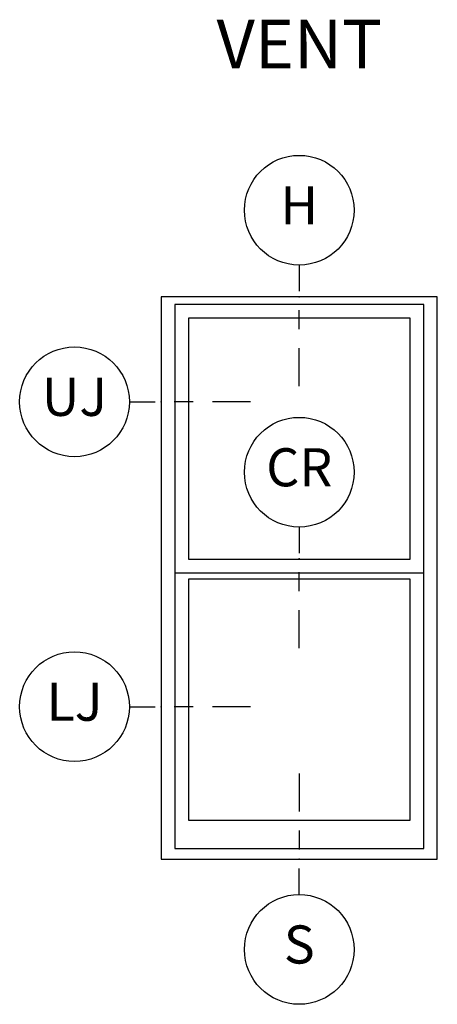
# Model space of a CAD drawing. Units: inches. Extents: x 1.6 to 27.5, y 1.3 to 21.
# Drawn here: x 1.6 to 4.3, y 14.5 to 21 of the extents above; entities that cross this region are included whole.
import ezdxf

# ---------------------------------------------------------------- set-up
doc = ezdxf.new("R2010")
doc.units = ezdxf.units.IN
doc.header["$MEASUREMENT"] = 0
for name, color, linetype in [('ZP-ANNO-IDEN', 80, 'Continuous'), ('ZP-ANNO-TEXT', 255, 'Continuous'), ('ZP-ELEV-FROS', 24, 'Continuous'), ('ZP-ELEV-GLAS-VISB', 175, 'Continuous'), ('ZP-ELEV-SAOS', 52, 'Continuous')]:
    doc.layers.add(name, color=color, linetype=linetype)
doc.layers.add('ZP-ANNO-NPLT', color=7, linetype='Continuous', plot=False)
doc.styles.add('ARCHQUIK', font='archquik.shx')
doc.styles.get("Standard").update_dxf_attribs({"font": 'arial.ttf'})

# ---------------------------------------------------------------- blocks, each defined once
blk = doc.blocks.new('Cut Elev Head (H)')
at = {"layer": 'ZP-ANNO-IDEN'}
for p, q in [((0, 0.0523), (0, 0.0098)), ((0, -0.0527), (0, -0.0215)), ((0, -0.1465), (0, -0.084))]:
    blk.add_line(p, q, dxfattribs=at)
blk.add_circle((0, 0.1423), 0.09, dxfattribs=at)
at = {"layer": 'ZP-ANNO-NPLT'}
blk.add_point((0, 0), dxfattribs=at)
at = {"layer": 'ZP-ANNO-IDEN', "insert": (0, 0.1423), "char_height": 0.0625, "width": 0.125, "attachment_point": 5}
blk.add_mtext('H', dxfattribs=at)
blk = doc.blocks.new('Cut Elev Sill (S)')
at = {"layer": 'ZP-ANNO-IDEN'}
for p, q in [((0, 0.140625), (0, 0.078125)), ((0, 0.046875), (0, 0.015625)), ((0, -0.058125), (0, -0.015625))]:
    blk.add_line(p, q, dxfattribs=at)
blk.add_circle((0, -0.148125), 0.09, dxfattribs=at)
at = {"layer": 'ZP-ANNO-NPLT'}
blk.add_point((0, 0), dxfattribs=at)
at = {"layer": 'ZP-ANNO-IDEN', "insert": (0, -0.148125), "char_height": 0.0625, "width": 0.125, "attachment_point": 5}
blk.add_mtext('S', dxfattribs=at)
blk = doc.blocks.new('Cut Elev Jamb Lower (LJ)')
at = {"layer": 'ZP-ANNO-IDEN'}
for p, q in [((-0.0523, 0), (-0.0098, 0)), ((0.0527, 0), (0.0215, 0)), ((0.1465, 0), (0.084, 0))]:
    blk.add_line(p, q, dxfattribs=at)
blk.add_circle((-0.1423, 0), 0.09, dxfattribs=at)
at = {"layer": 'ZP-ANNO-NPLT'}
blk.add_point((0, 0), dxfattribs=at)
at = {"layer": 'ZP-ANNO-IDEN', "insert": (-0.1423, 0), "char_height": 0.0625, "width": 0.15, "attachment_point": 5}
blk.add_mtext('LJ', dxfattribs=at)
blk = doc.blocks.new('Cut Elev Jamb Upper (UJ)')
at = {"layer": 'ZP-ANNO-IDEN'}
for p, q in [((-0.0523, 0), (-0.0098, 0)), ((0.0527, 0), (0.0215, 0)), ((0.1465, 0), (0.084, 0))]:
    blk.add_line(p, q, dxfattribs=at)
blk.add_circle((-0.1423, 0), 0.09, dxfattribs=at)
at = {"layer": 'ZP-ANNO-NPLT'}
blk.add_point((0, 0), dxfattribs=at)
at = {"layer": 'ZP-ANNO-IDEN', "insert": (-0.1423, 0), "char_height": 0.0625, "width": 0.15, "attachment_point": 5}
blk.add_mtext('UJ', dxfattribs=at)
blk = doc.blocks.new('Elev Cut Double Hung')
at = {"layer": 'ZP-ELEV-FROS'}
blk.add_lwpolyline([(0, 0), (29, 0), (29, 59), (0, 59)], close=True, dxfattribs=at)
at = {"layer": 'ZP-ELEV-GLAS-VISB'}
for points in [[(2.868, 31.476), (26.132, 31.476), (26.132, 56.76), (2.868, 56.76)], [(2.868, 31.476), (26.132, 31.476), (26.132, 56.76), (2.868, 56.76)], [(2.868, 4.096), (26.132, 4.096), (26.132, 29.38), (2.868, 29.38)], [(2.868, 4.096), (26.132, 4.096), (26.132, 29.38), (2.868, 29.38)]]:
    blk.add_lwpolyline(points, close=True, dxfattribs=at)
at = {"layer": 'ZP-ELEV-SAOS'}
blk.add_lwpolyline([(1.427, 30.036), (27.573, 30.036), (27.573, 58.2), (1.427, 58.2)], close=True, dxfattribs=at)
blk.add_lwpolyline([(1.427, 30.82), (1.427, 1.127), (27.573, 1.127), (27.573, 30.82)], dxfattribs=at)
at = {"style": 'ARCHQUIK', "flags": 1}
for tag in ['COMPID', 'UNITID', 'DOCNO']:
    blk.add_attdef(tag, (0, 0), '', height=1, dxfattribs=at)
blk = doc.blocks.new('Cut Elev Check Rail  (CR)')
at = {"layer": 'ZP-ANNO-IDEN'}
for p, q in [((0, 0.0523), (0, 0.0098)), ((0, -0.0527), (0, -0.0215)), ((0, -0.1465), (0, -0.084))]:
    blk.add_line(p, q, dxfattribs=at)
blk.add_circle((0, 0.1423), 0.09, dxfattribs=at)
at = {"layer": 'ZP-ANNO-NPLT'}
blk.add_point((0, 0), dxfattribs=at)
at = {"layer": 'ZP-ANNO-IDEN', "insert": (0, 0.1423), "char_height": 0.0625, "width": 0.15, "attachment_point": 5}
blk.add_mtext('CR', dxfattribs=at)

msp = doc.modelspace()

# ---------------------------------------------------------------- block references
at = {"ltscale": 0.25}
for name, p, xscale, yscale, zscale in [('Cut Elev Head (H)', (3.40625, 19.1875), 4, 4, 4), ('Elev Cut Double Hung', (2.5, 15.5), 0.0625, 0.0625, 0.0625), ('Cut Elev Jamb Upper (UJ)', (2.5, 18.5), 4, 4, 4), ('Cut Elev Check Rail  (CR)', (3.40625, 17.46875), 4, 4, 4), ('Cut Elev Jamb Lower (LJ)', (2.5, 16.5), 4, 4, 4), ('Cut Elev Sill (S)', (3.40625, 15.5), 4, 4, 4)]:
    msp.add_blockref(name, p, dxfattribs=dict(at, xscale=xscale, yscale=yscale, zscale=zscale))

# ---------------------------------------------------------------- texts
at = {"layer": 'ZP-ANNO-TEXT', "insert": (3.40625, 21.00656), "char_height": 0.32, "width": 2.2696546, "attachment_point": 2}
msp.add_mtext('VENT', dxfattribs=at)

doc.saveas('drawing.dxf')
